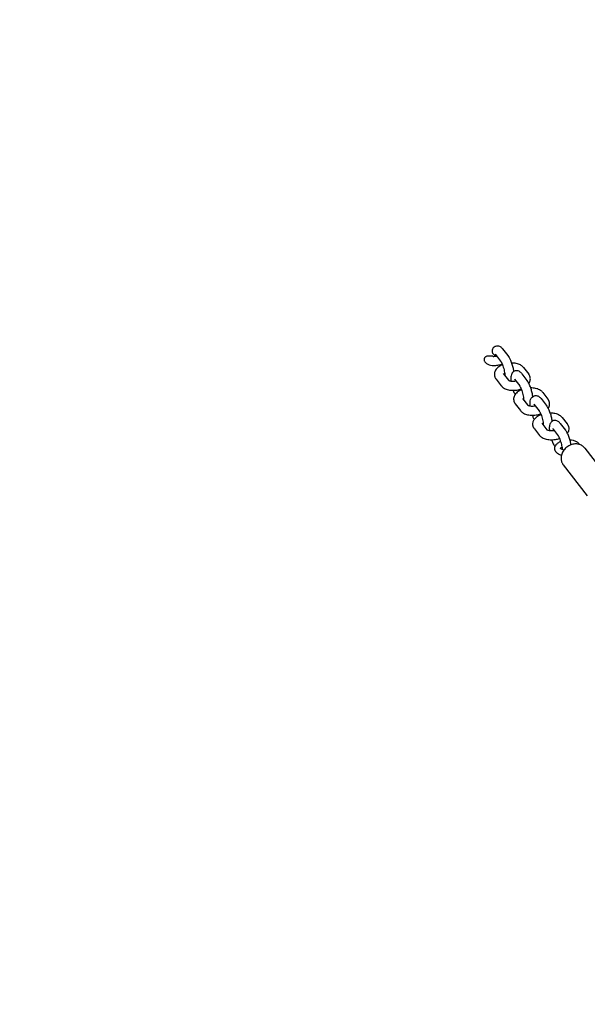
# Model space of a CAD drawing. Units: millimetres. Extents: x -10802 to 11295, y -6395 to 5811.
# Drawn here: x -6795 to -6296, y 1678 to 2543 of the extents above; entities that cross this region are included whole.
import ezdxf

# ---------------------------------------------------------------- set-up
doc = ezdxf.new("R2010")
doc.units = ezdxf.units.MM
doc.header["$LTSCALE"] = 20
doc.linetypes.add('HIDDEN', pattern=[9.525, 6.35, -3.175])
doc.layers.add('2d', color=230, linetype='Continuous')
doc.layers.add('AS-Free_Space_Hatch', color=31, linetype='HIDDEN')

msp = doc.modelspace()

# ---------------------------------------------------------------- hatches: boundary and pattern name
at = {"layer": 'AS-Free_Space_Hatch'}
h = msp.add_hatch(dxfattribs=at)
h.set_pattern_fill('ANSI31', color=1, scale=100)
edge = h.paths.add_edge_path()
edge.add_arc((-5794.42, -4371.91), 1000, 180, 352.87498, ccw=False)
edge.add_arc((-5794.42, -4371.91), 1000, 172.87498, 180, ccw=False)
edge.add_line((-6786.7, -4247.87), (-6395.37, -1117.24))
edge.add_arc((-5403.09, -1241.27), 1000, 0, 172.87498, ccw=False)
edge.add_arc((-5403.09, -1241.27), 1000, 352.87498, 360, ccw=False)
edge.add_line((-4410.82, -1365.31), (-4802.14, -4495.94))
edge = h.paths.add_edge_path()
edge.add_arc((4375.18, 1309.6), 1000, 173, 180, ccw=False)
edge.add_line((3382.63, 1431.47), (3686.82, 3908.86))
edge.add_arc((4679.36, 3786.99), 1000, 0, 173, ccw=False)
edge.add_arc((4679.36, 3786.99), 1000, -7, 0, ccw=False)
edge.add_line((5671.91, 3665.12), (5367.73, 1187.73))
edge.add_arc((4375.18, 1309.6), 1000, 180, 353, ccw=False)

# ---------------------------------------------------------------- linework, layer by layer
at = {"layer": '2d'}
for p, q in [((-6370.31, 2254.06), (-6365.8, 2248.23)), ((-6376.63, 2249.16), (-6372.13, 2243.33)), ((-6351.91, 2237.57), (-6347.4, 2231.74)), ((-6376.09, 2227.5), (-6371.58, 2221.67)), ((-6369.76, 2232.4), (-6365.27, 2226.58)), ((-6359.73, 2227.3), (-6355.22, 2221.48)), ((-6353.4, 2232.2), (-6348.9, 2226.37)), ((-6335.01, 2215.71), (-6330.5, 2209.88)), ((-6352.86, 2210.54), (-6348.36, 2204.72)), ((-6336.5, 2210.34), (-6331.99, 2204.51)), ((-6359.19, 2205.64), (-6354.68, 2199.82)), ((-6342.83, 2205.45), (-6338.32, 2199.62)), ((-6318.1, 2193.85), (-6313.6, 2188.02)), ((-6342.29, 2183.79), (-6337.78, 2177.96)), ((-6335.96, 2188.68), (-6331.46, 2182.87)), ((-6325.93, 2183.59), (-6321.42, 2177.76)), ((-6319.6, 2188.48), (-6315.09, 2182.66)), ((-6316.52, 2164.97), (-6318.55, 2165.88)), ((-6298.03, 2166.83), (-6276.9, 2139.51)), ((-6318.65, 2160.44), (-6320.61, 2161.32)), ((-6317.01, 2152.15), (-6295.88, 2124.83))]:
    msp.add_line(p, q, dxfattribs=at)
for points, knots in [([(-6378.51, 2255.04), (-6378.53, 2255.01), (-6378.56, 2254.99), (-6378.75, 2254.74), (-6378.91, 2254.5), (-6379.15, 2254.04), (-6379.26, 2253.78), (-6379.43, 2253.24), (-6379.48, 2252.96), (-6379.54, 2252.44), (-6379.54, 2252.16), (-6379.49, 2251.6), (-6379.44, 2251.33), (-6379.3, 2250.83), (-6379.19, 2250.57), (-6378.93, 2250.07), (-6378.78, 2249.84), (-6378.46, 2249.44), (-6378.27, 2249.25), (-6377.85, 2248.91), (-6377.62, 2248.77), (-6377.19, 2248.54), (-6376.94, 2248.45), (-6376.43, 2248.31), (-6376.18, 2248.27), (-6375.94, 2248.26)], [0.2216868, 0.2216868, 0.2216868, 0.2216868, 0.2309187, 0.2309187, 0.3085848, 0.3085848, 0.3865701, 0.3865701, 0.4645554, 0.4645554, 0.5418202, 0.5418202, 0.6190851, 0.6190851, 0.6963342, 0.6963342, 0.7735833, 0.7735833, 0.847683, 0.847683, 0.9217827, 0.9217827, 0.9948251, 0.9948251, 1.0657982, 1.0657982, 1.0657982, 1.0657982]), ([(-6378.51, 2255.04), (-6378.41, 2255.16), (-6378.3, 2255.28), (-6378.06, 2255.51), (-6377.93, 2255.63), (-6377.64, 2255.85), (-6377.48, 2255.95), (-6377.16, 2256.15), (-6376.98, 2256.24), (-6376.62, 2256.4), (-6376.43, 2256.47), (-6376.23, 2256.53)], [4.5478864, 4.5478864, 4.5478864, 4.5478864, 4.5807869, 4.5807869, 4.6136874, 4.6136874, 4.646588, 4.646588, 4.6794885, 4.6794885, 4.712389, 4.712389, 4.712389, 4.712389]), ([(-6376.23, 2256.53), (-6375.7, 2256.68), (-6375.15, 2256.73), (-6374.09, 2256.66), (-6373.6, 2256.53), (-6372.71, 2256.19), (-6372.34, 2255.96), (-6371.69, 2255.51), (-6371.41, 2255.27), (-6370.92, 2254.79), (-6370.7, 2254.55), (-6370.43, 2254.22), (-6370.37, 2254.14), (-6370.31, 2254.06)], [4.712389, 4.712389, 4.712389, 4.712389, 4.8022306, 4.8022306, 4.9019991, 4.9019991, 5.0149772, 5.0149772, 5.1279553, 5.1279553, 5.2409334, 5.2409334, 5.2772795, 5.2772795, 5.2772795, 5.2772795]), ([(-6379.01, 2247.52), (-6379.77, 2247.58), (-6380.52, 2247.67), (-6381.9, 2247.79), (-6382.72, 2247.82), (-6383.69, 2247.7), (-6383.99, 2247.64), (-6384.58, 2247.46), (-6384.87, 2247.34), (-6385.3, 2247.09), (-6385.49, 2246.95), (-6385.83, 2246.64), (-6385.98, 2246.46), (-6386.22, 2246.11), (-6386.32, 2245.91), (-6386.48, 2245.49), (-6386.53, 2245.27), (-6386.59, 2244.83), (-6386.6, 2244.57), (-6386.54, 2244.06), (-6386.48, 2243.81), (-6386.32, 2243.29), (-6386.17, 2242.98), (-6386, 2242.7)], [-3.764576, -3.764576, -3.764576, -3.764576, -3.555853, -3.555853, -3.349586, -3.349586, -3.264647, -3.264647, -3.179707, -3.179707, -3.115445, -3.115445, -3.051183, -3.051183, -2.989136, -2.989136, -2.927088, -2.927088, -2.856296, -2.856296, -2.785503, -2.785503, -2.693894, -2.693894, -2.693894, -2.693894]), ([(-6386, 2242.7), (-6385.92, 2242.57), (-6385.84, 2242.46), (-6385.43, 2241.89), (-6384.94, 2241.43), (-6384.16, 2240.88), (-6383.79, 2240.66), (-6383.01, 2240.29), (-6382.61, 2240.14), (-6381.43, 2239.77), (-6380.54, 2239.62), (-6379.63, 2239.54)], [3.7645758, 3.7645758, 3.7645758, 3.7645758, 3.8050483, 3.8050483, 3.9737846, 3.9737846, 4.0916179, 4.0916179, 4.2094512, 4.2094512, 4.4631356, 4.4631356, 4.4631356, 4.4631356]), ([(-6379.01, 2247.52), (-6378.67, 2247.49), (-6378.31, 2247.48), (-6377.58, 2247.49), (-6377.21, 2247.5), (-6376.46, 2247.57), (-6376.09, 2247.61), (-6375.65, 2247.69), (-6375.58, 2247.7), (-6375.51, 2247.71)], [4.4010023, 4.4010023, 4.4010023, 4.4010023, 4.5514334, 4.5514334, 4.7018646, 4.7018646, 4.8522957, 4.8522957, 4.8798338, 4.8798338, 4.8798338, 4.8798338]), ([(-6376.75, 2249.3), (-6376.75, 2249.3), (-6376.73, 2249.28), (-6376.68, 2249.22), (-6376.66, 2249.2), (-6376.63, 2249.16)], [5.1368145, 5.1368145, 5.1368145, 5.1368145, 5.2256601, 5.2256601, 5.2772795, 5.2772795, 5.2772795, 5.2772795]), ([(-6372.13, 2243.33), (-6372.04, 2243.22), (-6371.92, 2243.05), (-6371.61, 2242.56), (-6371.42, 2242.2), (-6370.97, 2241.3), (-6370.72, 2240.73), (-6370.2, 2239.44), (-6369.94, 2238.7), (-6369.46, 2237.16), (-6369.24, 2236.36), (-6368.87, 2234.8), (-6368.72, 2234.04), (-6368.51, 2232.7), (-6368.45, 2232.11), (-6368.41, 2231.22), (-6368.41, 2230.89), (-6368.43, 2230.67)], [5.277279, 5.277279, 5.277279, 5.277279, 5.444895, 5.444895, 5.659096, 5.659096, 5.913182, 5.913182, 6.191371, 6.191371, 6.479189, 6.479189, 6.764906, 6.764906, 7.034857, 7.034857, 7.256969, 7.256969, 7.256969, 7.256969]), ([(-6365.8, 2248.23), (-6364.9, 2247.07), (-6364.18, 2245.73), (-6363.02, 2243.07), (-6362.56, 2241.86), (-6361.78, 2239.44), (-6361.45, 2238.23), (-6360.95, 2236.02), (-6360.76, 2235.02), (-6360.63, 2234.06)], [5.277279, 5.277279, 5.277279, 5.277279, 5.791801, 5.791801, 6.164361, 6.164361, 6.516356, 6.516356, 6.816668, 6.816668, 6.816668, 6.816668]), ([(-6351.91, 2237.57), (-6352.5, 2238.33), (-6353.2, 2238.94), (-6354.97, 2240.11), (-6356.08, 2240.59), (-6358.59, 2241.32), (-6360.02, 2241.53), (-6361.82, 2241.61), (-6362.15, 2241.61), (-6362.49, 2241.61)], [0.361982, 0.361982, 0.361982, 0.361982, 0.60777, 0.60777, 0.93987, 0.93987, 1.321992, 1.321992, 1.409811, 1.409811, 1.409811, 1.409811]), ([(-6379.63, 2239.54), (-6379.06, 2239.5), (-6378.48, 2239.48), (-6377.32, 2239.49), (-6376.74, 2239.51), (-6375.57, 2239.61), (-6374.99, 2239.69), (-6373.84, 2239.88), (-6373.26, 2239.99), (-6372.14, 2240.27), (-6371.58, 2240.44), (-6371.04, 2240.62)], [4.4010023, 4.4010023, 4.4010023, 4.4010023, 4.5514334, 4.5514334, 4.7018646, 4.7018646, 4.8522957, 4.8522957, 5.0027268, 5.0027268, 5.1531579, 5.1531579, 5.1531579, 5.1531579]), ([(-6370.45, 2240.07), (-6371.57, 2239.61), (-6372.61, 2239.06), (-6374.69, 2237.6), (-6375.69, 2236.65), (-6377, 2234.52), (-6377.41, 2233.45), (-6377.56, 2231.82), (-6377.56, 2231.33), (-6377.5, 2230.85)], [2.115002, 2.115002, 2.115002, 2.115002, 2.43476, 2.43476, 2.812717, 2.812717, 3.091416, 3.091416, 3.206284, 3.206284, 3.206284, 3.206284]), ([(-6359.33, 2234.67), (-6359.86, 2234.52), (-6360.35, 2234.26), (-6361.21, 2233.64), (-6361.56, 2233.27), (-6362.18, 2232.43), (-6362.4, 2231.97), (-6362.84, 2230.79), (-6362.95, 2230.12), (-6363.14, 2228.27), (-6363.08, 2227.06), (-6362.93, 2225.76)], [1.5707963, 1.5707963, 1.5707963, 1.5707963, 1.660638, 1.660638, 1.7604064, 1.7604064, 1.8942922, 1.8942922, 2.1314263, 2.1314263, 2.5473074, 2.5473074, 2.5473074, 2.5473074]), ([(-6353.4, 2232.2), (-6353.6, 2232.45), (-6353.81, 2232.7), (-6354.27, 2233.19), (-6354.52, 2233.42), (-6355.1, 2233.89), (-6355.44, 2234.12), (-6356.27, 2234.53), (-6356.77, 2234.72), (-6357.93, 2234.88), (-6358.57, 2234.87), (-6359.24, 2234.69), (-6359.29, 2234.68), (-6359.33, 2234.67)], [1.0059058, 1.0059058, 1.0059058, 1.0059058, 1.1188839, 1.1188839, 1.231862, 1.231862, 1.3448401, 1.3448401, 1.4578182, 1.4578182, 1.5632707, 1.5632707, 1.5707963, 1.5707963, 1.5707963, 1.5707963]), ([(-6377.5, 2230.85), (-6377.46, 2230.6), (-6377.42, 2230.35), (-6377.3, 2229.86), (-6377.23, 2229.62), (-6377.06, 2229.16), (-6376.96, 2228.93), (-6376.74, 2228.49), (-6376.62, 2228.28), (-6376.37, 2227.88), (-6376.23, 2227.69), (-6376.09, 2227.5)], [3.2062838, 3.2062838, 3.2062838, 3.2062838, 3.265742, 3.265742, 3.3252002, 3.3252002, 3.3846584, 3.3846584, 3.4441167, 3.4441167, 3.5035749, 3.5035749, 3.5035749, 3.5035749]), ([(-6368.47, 2232.16), (-6368.76, 2232), (-6369, 2231.83), (-6369.19, 2231.68), (-6369.19, 2231.67), (-6369.2, 2231.67)], [2.3130382, 2.3130382, 2.3130382, 2.3130382, 2.5060165, 2.5060165, 2.5130229, 2.5130229, 2.5130229, 2.5130229]), ([(-6365.27, 2226.59), (-6365.27, 2226.59), (-6365.23, 2226.55), (-6365.04, 2226.41), (-6364.87, 2226.31), (-6364.38, 2226.11), (-6364.06, 2226), (-6363.26, 2225.8), (-6362.78, 2225.72), (-6361.69, 2225.62), (-6361.08, 2225.61), (-6359.84, 2225.67), (-6359.22, 2225.74), (-6358.61, 2225.85)], [3.567484, 3.567484, 3.567484, 3.567484, 3.734153, 3.734153, 3.932785, 3.932785, 4.145341, 4.145341, 4.379642, 4.379642, 4.6326, 4.6326, 4.879834, 4.879834, 4.879834, 4.879834]), ([(-6359.73, 2227.3), (-6359.79, 2227.38), (-6359.83, 2227.43), (-6359.85, 2227.45), (-6359.85, 2227.45), (-6359.85, 2227.45)], [1.0059058, 1.0059058, 1.0059058, 1.0059058, 1.1188839, 1.1188839, 1.1463708, 1.1463708, 1.1463708, 1.1463708]), ([(-6343.73, 2212.2), (-6343.75, 2212.32), (-6343.76, 2212.44), (-6343.96, 2213.77), (-6344.22, 2215.03), (-6344.85, 2217.5), (-6345.22, 2218.7), (-6346.04, 2221.02), (-6346.49, 2222.13), (-6347.5, 2224.25), (-6348.06, 2225.23), (-6348.77, 2226.2), (-6348.83, 2226.29), (-6348.9, 2226.37)], [5.749702, 5.749702, 5.749702, 5.749702, 5.787191, 5.787191, 6.160264, 6.160264, 6.51233, 6.51233, 6.867194, 6.867194, 7.252106, 7.252106, 7.289091, 7.289091, 7.289091, 7.289091]), ([(-6346, 2228.39), (-6346.03, 2228.64), (-6346.07, 2228.89), (-6346.19, 2229.38), (-6346.27, 2229.62), (-6346.44, 2230.08), (-6346.53, 2230.31), (-6346.75, 2230.74), (-6346.87, 2230.95), (-6347.12, 2231.36), (-6347.26, 2231.55), (-6347.4, 2231.74)], [0.0646911, 0.0646911, 0.0646911, 0.0646911, 0.1241494, 0.1241494, 0.1836076, 0.1836076, 0.2430658, 0.2430658, 0.302524, 0.302524, 0.3619822, 0.3619822, 0.3619822, 0.3619822]), ([(-6347.2, 2223.59), (-6347.15, 2223.66), (-6347.1, 2223.74), (-6346.5, 2224.72), (-6346.09, 2225.79), (-6345.93, 2227.42), (-6345.94, 2227.91), (-6346, 2228.39)], [5.9305638, 5.9305638, 5.9305638, 5.9305638, 5.9543098, 5.9543098, 6.2330091, 6.2330091, 6.3478764, 6.3478764, 6.3478764, 6.3478764]), ([(-6371.58, 2221.67), (-6370.99, 2220.91), (-6370.29, 2220.3), (-6368.52, 2219.13), (-6367.41, 2218.65), (-6364.9, 2217.92), (-6363.47, 2217.71), (-6360.59, 2217.59), (-6359.14, 2217.67), (-6356.38, 2218.1), (-6355.06, 2218.43), (-6353.82, 2218.87)], [3.503575, 3.503575, 3.503575, 3.503575, 3.749363, 3.749363, 4.081463, 4.081463, 4.463584, 4.463584, 4.834845, 4.834845, 5.182398, 5.182398, 5.182398, 5.182398]), ([(-6361, 2217.63), (-6360.99, 2217.59), (-6360.98, 2217.56), (-6360.55, 2216.36), (-6360.1, 2215.25), (-6359.54, 2214.09), (-6359.47, 2213.94), (-6359.39, 2213.79)], [3.3603051, 3.3603051, 3.3603051, 3.3603051, 3.3707375, 3.3707375, 3.7256009, 3.7256009, 3.7781931, 3.7781931, 3.7781931, 3.7781931]), ([(-6353.55, 2218.21), (-6354.66, 2217.76), (-6355.71, 2217.2), (-6357.78, 2215.74), (-6358.79, 2214.79), (-6360.09, 2212.66), (-6360.5, 2211.59), (-6360.66, 2209.96), (-6360.65, 2209.47), (-6360.59, 2208.99)], [2.115002, 2.115002, 2.115002, 2.115002, 2.43476, 2.43476, 2.812717, 2.812717, 3.091416, 3.091416, 3.206284, 3.206284, 3.206284, 3.206284]), ([(-6351.52, 2208.81), (-6351.52, 2208.89), (-6351.52, 2208.98), (-6351.51, 2209.34), (-6351.52, 2209.68), (-6351.58, 2210.54), (-6351.65, 2211.09), (-6351.85, 2212.36), (-6352, 2213.09), (-6352.36, 2214.61), (-6352.59, 2215.41), (-6353.08, 2216.96), (-6353.35, 2217.72), (-6353.9, 2219.07), (-6354.18, 2219.68), (-6354.67, 2220.63), (-6354.89, 2220.99), (-6355.12, 2221.34), (-6355.18, 2221.42), (-6355.22, 2221.48)], [5.309401, 5.309401, 5.309401, 5.309401, 5.386423, 5.386423, 5.585733, 5.585733, 5.82862, 5.82862, 6.100869, 6.100869, 6.386955, 6.386955, 6.674612, 6.674612, 6.951459, 6.951459, 7.19908, 7.19908, 7.289091, 7.289091, 7.289091, 7.289091]), ([(-6335.01, 2215.71), (-6335.6, 2216.47), (-6336.3, 2217.08), (-6338.07, 2218.25), (-6339.18, 2218.73), (-6341.69, 2219.46), (-6343.12, 2219.67), (-6344.91, 2219.75), (-6345.25, 2219.76), (-6345.59, 2219.75)], [0.361982, 0.361982, 0.361982, 0.361982, 0.60777, 0.60777, 0.93987, 0.93987, 1.321992, 1.321992, 1.409811, 1.409811, 1.409811, 1.409811]), ([(-6360.59, 2208.99), (-6360.56, 2208.74), (-6360.52, 2208.49), (-6360.4, 2208), (-6360.32, 2207.77), (-6360.15, 2207.3), (-6360.06, 2207.07), (-6359.84, 2206.64), (-6359.72, 2206.43), (-6359.47, 2206.02), (-6359.33, 2205.83), (-6359.19, 2205.64)], [3.2062838, 3.2062838, 3.2062838, 3.2062838, 3.265742, 3.265742, 3.3252002, 3.3252002, 3.3846584, 3.3846584, 3.4441167, 3.4441167, 3.5035749, 3.5035749, 3.5035749, 3.5035749]), ([(-6351.56, 2210.3), (-6351.85, 2210.14), (-6352.1, 2209.97), (-6352.28, 2209.82), (-6352.29, 2209.82), (-6352.3, 2209.81)], [2.3130382, 2.3130382, 2.3130382, 2.3130382, 2.5060165, 2.5060165, 2.5130229, 2.5130229, 2.5130229, 2.5130229]), ([(-6346.03, 2203.9), (-6346.17, 2205.09), (-6346.22, 2206.2), (-6346.09, 2208.01), (-6345.99, 2208.72), (-6345.58, 2209.92), (-6345.39, 2210.35), (-6344.75, 2211.33), (-6344.25, 2211.89), (-6343.2, 2212.53), (-6342.82, 2212.7), (-6342.43, 2212.81)], [3.7358779, 3.7358779, 3.7358779, 3.7358779, 4.115356, 4.115356, 4.3710312, 4.3710312, 4.5002596, 4.5002596, 4.645827, 4.645827, 4.712389, 4.712389, 4.712389, 4.712389]), ([(-6342.43, 2212.81), (-6341.9, 2212.96), (-6341.35, 2213.02), (-6340.29, 2212.95), (-6339.8, 2212.82), (-6338.91, 2212.47), (-6338.53, 2212.25), (-6337.88, 2211.79), (-6337.61, 2211.56), (-6337.12, 2211.08), (-6336.9, 2210.84), (-6336.63, 2210.5), (-6336.56, 2210.42), (-6336.5, 2210.34)], [4.712389, 4.712389, 4.712389, 4.712389, 4.8022306, 4.8022306, 4.9019991, 4.9019991, 5.0149772, 5.0149772, 5.1279553, 5.1279553, 5.2409334, 5.2409334, 5.2772795, 5.2772795, 5.2772795, 5.2772795]), ([(-6329.1, 2206.53), (-6329.13, 2206.78), (-6329.17, 2207.03), (-6329.29, 2207.52), (-6329.36, 2207.76), (-6329.53, 2208.22), (-6329.63, 2208.45), (-6329.85, 2208.89), (-6329.97, 2209.1), (-6330.22, 2209.5), (-6330.36, 2209.69), (-6330.5, 2209.88)], [0.0646911, 0.0646911, 0.0646911, 0.0646911, 0.1241494, 0.1241494, 0.1836076, 0.1836076, 0.2430658, 0.2430658, 0.302524, 0.302524, 0.3619822, 0.3619822, 0.3619822, 0.3619822]), ([(-6354.68, 2199.82), (-6354.09, 2199.05), (-6353.39, 2198.44), (-6351.62, 2197.27), (-6350.51, 2196.8), (-6348, 2196.06), (-6346.57, 2195.85), (-6343.69, 2195.73), (-6342.24, 2195.81), (-6339.47, 2196.24), (-6338.16, 2196.57), (-6336.92, 2197.01)], [3.503575, 3.503575, 3.503575, 3.503575, 3.749363, 3.749363, 4.081463, 4.081463, 4.463584, 4.463584, 4.834845, 4.834845, 5.182398, 5.182398, 5.182398, 5.182398]), ([(-6348.37, 2204.73), (-6348.37, 2204.73), (-6348.33, 2204.69), (-6348.14, 2204.56), (-6347.97, 2204.46), (-6347.48, 2204.25), (-6347.15, 2204.14), (-6346.36, 2203.95), (-6345.87, 2203.87), (-6344.78, 2203.77), (-6344.17, 2203.76), (-6342.94, 2203.82), (-6342.31, 2203.89), (-6341.71, 2204)], [3.567484, 3.567484, 3.567484, 3.567484, 3.734153, 3.734153, 3.932785, 3.932785, 4.145341, 4.145341, 4.379642, 4.379642, 4.6326, 4.6326, 4.879834, 4.879834, 4.879834, 4.879834]), ([(-6342.95, 2205.59), (-6342.95, 2205.59), (-6342.93, 2205.57), (-6342.88, 2205.51), (-6342.86, 2205.48), (-6342.83, 2205.45)], [5.1368145, 5.1368145, 5.1368145, 5.1368145, 5.2256601, 5.2256601, 5.2772795, 5.2772795, 5.2772795, 5.2772795]), ([(-6338.32, 2199.62), (-6338.24, 2199.51), (-6338.12, 2199.34), (-6337.81, 2198.84), (-6337.61, 2198.49), (-6337.17, 2197.58), (-6336.91, 2197.02), (-6336.4, 2195.72), (-6336.14, 2194.99), (-6335.65, 2193.45), (-6335.43, 2192.64), (-6335.06, 2191.08), (-6334.91, 2190.33), (-6334.71, 2188.98), (-6334.65, 2188.39), (-6334.6, 2187.5), (-6334.61, 2187.17), (-6334.62, 2186.95)], [5.277279, 5.277279, 5.277279, 5.277279, 5.444895, 5.444895, 5.659096, 5.659096, 5.913182, 5.913182, 6.191371, 6.191371, 6.479189, 6.479189, 6.764906, 6.764906, 7.034857, 7.034857, 7.256969, 7.256969, 7.256969, 7.256969]), ([(-6331.99, 2204.51), (-6331.1, 2203.35), (-6330.38, 2202.01), (-6329.21, 2199.36), (-6328.76, 2198.15), (-6327.98, 2195.72), (-6327.64, 2194.51), (-6327.14, 2192.3), (-6326.96, 2191.3), (-6326.83, 2190.34)], [5.277279, 5.277279, 5.277279, 5.277279, 5.791801, 5.791801, 6.164361, 6.164361, 6.516356, 6.516356, 6.816668, 6.816668, 6.816668, 6.816668]), ([(-6330.29, 2201.73), (-6330.24, 2201.81), (-6330.2, 2201.88), (-6329.59, 2202.86), (-6329.18, 2203.93), (-6329.03, 2205.56), (-6329.04, 2206.05), (-6329.1, 2206.53)], [5.9305638, 5.9305638, 5.9305638, 5.9305638, 5.9543098, 5.9543098, 6.2330091, 6.2330091, 6.3478764, 6.3478764, 6.3478764, 6.3478764]), ([(-6342.49, 2191.93), (-6342.7, 2192.34), (-6342.89, 2192.76), (-6343.44, 2194.01), (-6343.78, 2194.87), (-6344.1, 2195.77)], [2.5049922, 2.5049922, 2.5049922, 2.5049922, 2.6502086, 2.6502086, 2.9228803, 2.9228803, 2.9228803, 2.9228803]), ([(-6343.69, 2187.13), (-6343.79, 2187.96), (-6343.73, 2188.81), (-6343.32, 2190.45), (-6342.95, 2191.24), (-6341.9, 2192.83), (-6341.16, 2193.59), (-6339.3, 2195.07), (-6338.11, 2195.74), (-6336.77, 2196.3), (-6336.71, 2196.33), (-6336.65, 2196.35)], [3.076902, 3.076902, 3.076902, 3.076902, 3.274409, 3.274409, 3.493643, 3.493643, 3.78085, 3.78085, 4.151237, 4.151237, 4.168183, 4.168183, 4.168183, 4.168183]), ([(-6325.53, 2190.95), (-6326.06, 2190.8), (-6326.55, 2190.55), (-6327.41, 2189.93), (-6327.76, 2189.55), (-6328.38, 2188.71), (-6328.59, 2188.25), (-6329.04, 2187.08), (-6329.15, 2186.41), (-6329.33, 2184.56), (-6329.28, 2183.35), (-6329.13, 2182.04)], [1.5707963, 1.5707963, 1.5707963, 1.5707963, 1.660638, 1.660638, 1.7604064, 1.7604064, 1.8942922, 1.8942922, 2.1314263, 2.1314263, 2.5473074, 2.5473074, 2.5473074, 2.5473074]), ([(-6328.69, 2197.9), (-6328.6, 2197.9), (-6328.51, 2197.9), (-6327, 2197.89), (-6325.61, 2197.74), (-6322.9, 2197.11), (-6321.6, 2196.63), (-6319.56, 2195.37), (-6318.76, 2194.7), (-6318.1, 2193.85)], [4.873374, 4.873374, 4.873374, 4.873374, 4.896001, 4.896001, 5.265441, 5.265441, 5.646952, 5.646952, 5.921203, 5.921203, 5.921203, 5.921203]), ([(-6319.6, 2188.48), (-6319.8, 2188.74), (-6320, 2188.99), (-6320.46, 2189.47), (-6320.71, 2189.71), (-6321.3, 2190.17), (-6321.64, 2190.4), (-6322.47, 2190.82), (-6322.97, 2191), (-6324.12, 2191.17), (-6324.77, 2191.15), (-6325.44, 2190.98), (-6325.48, 2190.97), (-6325.53, 2190.95)], [1.0059058, 1.0059058, 1.0059058, 1.0059058, 1.1188839, 1.1188839, 1.231862, 1.231862, 1.3448401, 1.3448401, 1.4578182, 1.4578182, 1.5632707, 1.5632707, 1.5707963, 1.5707963, 1.5707963, 1.5707963]), ([(-6342.29, 2183.79), (-6342.43, 2183.97), (-6342.57, 2184.17), (-6342.82, 2184.57), (-6342.94, 2184.78), (-6343.15, 2185.22), (-6343.25, 2185.44), (-6343.42, 2185.91), (-6343.5, 2186.15), (-6343.61, 2186.63), (-6343.66, 2186.88), (-6343.69, 2187.13)], [2.7796104, 2.7796104, 2.7796104, 2.7796104, 2.8390686, 2.8390686, 2.8985269, 2.8985269, 2.9579851, 2.9579851, 3.0174433, 3.0174433, 3.0769015, 3.0769015, 3.0769015, 3.0769015]), ([(-6335.4, 2187.95), (-6335.38, 2187.96), (-6335.37, 2187.97), (-6335.18, 2188.13), (-6334.94, 2188.29), (-6334.66, 2188.45)], [3.7701624, 3.7701624, 3.7701624, 3.7701624, 3.7836835, 3.7836835, 3.9701471, 3.9701471, 3.9701471, 3.9701471]), ([(-6324.8, 2182.14), (-6325.28, 2182.05), (-6325.78, 2181.99), (-6326.92, 2181.9), (-6327.57, 2181.9), (-6328.76, 2181.98), (-6329.3, 2182.06), (-6330.2, 2182.26), (-6330.57, 2182.39), (-6331.09, 2182.61), (-6331.27, 2182.72), (-6331.44, 2182.84), (-6331.47, 2182.87), (-6331.47, 2182.87)], [7.686537, 7.686537, 7.686537, 7.686537, 7.882356, 7.882356, 8.146693, 8.146693, 8.401983, 8.401983, 8.638093, 8.638093, 8.850199, 8.850199, 8.998886, 8.998886, 8.998886, 8.998886]), ([(-6325.93, 2183.59), (-6325.98, 2183.66), (-6326.03, 2183.71), (-6326.05, 2183.73), (-6326.05, 2183.73), (-6326.05, 2183.73)], [1.0059058, 1.0059058, 1.0059058, 1.0059058, 1.1188839, 1.1188839, 1.1463708, 1.1463708, 1.1463708, 1.1463708]), ([(-6310.12, 2169.75), (-6310.29, 2170.68), (-6310.5, 2171.63), (-6311.05, 2173.79), (-6311.42, 2174.99), (-6312.23, 2177.3), (-6312.69, 2178.41), (-6313.7, 2180.53), (-6314.25, 2181.52), (-6314.96, 2182.49), (-6315.03, 2182.57), (-6315.09, 2182.66)], [5.879028, 5.879028, 5.879028, 5.879028, 6.160264, 6.160264, 6.51233, 6.51233, 6.867194, 6.867194, 7.252106, 7.252106, 7.289091, 7.289091, 7.289091, 7.289091]), ([(-6313.6, 2188.02), (-6313.45, 2187.84), (-6313.32, 2187.64), (-6313.06, 2187.24), (-6312.95, 2187.03), (-6312.73, 2186.59), (-6312.63, 2186.37), (-6312.46, 2185.9), (-6312.39, 2185.66), (-6312.27, 2185.17), (-6312.22, 2184.93), (-6312.19, 2184.68)], [5.9212031, 5.9212031, 5.9212031, 5.9212031, 5.9806613, 5.9806613, 6.0401195, 6.0401195, 6.0995777, 6.0995777, 6.159036, 6.159036, 6.2184942, 6.2184942, 6.2184942, 6.2184942]), ([(-6312.19, 2184.68), (-6312.09, 2183.85), (-6312.15, 2183), (-6312.56, 2181.36), (-6312.93, 2180.57), (-6313.39, 2179.88), (-6313.39, 2179.88), (-6313.39, 2179.87)], [6.2184942, 6.2184942, 6.2184942, 6.2184942, 6.4160017, 6.4160017, 6.6352354, 6.6352354, 6.6358068, 6.6358068, 6.6358068, 6.6358068]), ([(-6320.02, 2175.16), (-6321.04, 2174.79), (-6322.11, 2174.5), (-6324.61, 2174.03), (-6326.04, 2173.9), (-6328.88, 2173.92), (-6330.28, 2174.07), (-6332.98, 2174.7), (-6334.28, 2175.18), (-6336.32, 2176.44), (-6337.12, 2177.11), (-6337.78, 2177.96)], [7.383973, 7.383973, 7.383973, 7.383973, 7.670587, 7.670587, 8.037594, 8.037594, 8.407034, 8.407034, 8.788545, 8.788545, 9.062796, 9.062796, 9.062796, 9.062796]), ([(-6327.19, 2173.91), (-6327.18, 2173.88), (-6327.17, 2173.84), (-6326.75, 2172.65), (-6326.29, 2171.54), (-6325.33, 2169.53), (-6324.83, 2168.63), (-6324.27, 2167.81)], [3.3603051, 3.3603051, 3.3603051, 3.3603051, 3.3707375, 3.3707375, 3.7256009, 3.7256009, 4.07263, 4.07263, 4.07263, 4.07263]), ([(-6324.42, 2165.87), (-6324.5, 2166.52), (-6324.44, 2167.17), (-6324.09, 2168.46), (-6323.77, 2169.09), (-6322.85, 2170.36), (-6322.21, 2170.97), (-6320.77, 2172.01), (-6319.98, 2172.44), (-6319.14, 2172.81)], [3.076902, 3.076902, 3.076902, 3.076902, 3.28801, 3.28801, 3.52491, 3.52491, 3.834276, 3.834276, 4.131778, 4.131778, 4.131778, 4.131778]), ([(-6317.71, 2165.5), (-6317.71, 2165.74), (-6317.72, 2166.03), (-6317.78, 2166.83), (-6317.84, 2167.38), (-6318.05, 2168.65), (-6318.19, 2169.37), (-6318.56, 2170.89), (-6318.78, 2171.69), (-6319.28, 2173.25), (-6319.55, 2174.01), (-6320.1, 2175.36), (-6320.37, 2175.96), (-6320.86, 2176.91), (-6321.08, 2177.28), (-6321.32, 2177.63), (-6321.37, 2177.7), (-6321.42, 2177.76)], [5.419517, 5.419517, 5.419517, 5.419517, 5.585733, 5.585733, 5.82862, 5.82862, 6.100869, 6.100869, 6.386955, 6.386955, 6.674612, 6.674612, 6.951459, 6.951459, 7.19908, 7.19908, 7.289091, 7.289091, 7.289091, 7.289091]), ([(-6311.19, 2174.21), (-6310.24, 2174.16), (-6309.32, 2174.04), (-6307.36, 2173.58), (-6306.35, 2173.2), (-6304.76, 2172.23), (-6304.13, 2171.71), (-6303.62, 2171.05)], [4.9742661, 4.9742661, 4.9742661, 4.9742661, 5.2716329, 5.2716329, 5.6381108, 5.6381108, 5.9212031, 5.9212031, 5.9212031, 5.9212031]), ([(-6323.39, 2163.42), (-6323.49, 2163.56), (-6323.59, 2163.7), (-6323.78, 2164), (-6323.87, 2164.15), (-6324.03, 2164.47), (-6324.1, 2164.64), (-6324.22, 2164.98), (-6324.28, 2165.15), (-6324.36, 2165.51), (-6324.4, 2165.69), (-6324.42, 2165.87)], [2.7796104, 2.7796104, 2.7796104, 2.7796104, 2.8390686, 2.8390686, 2.8985269, 2.8985269, 2.9579851, 2.9579851, 3.0174433, 3.0174433, 3.0769015, 3.0769015, 3.0769015, 3.0769015]), ([(-6319.43, 2166.48), (-6319.44, 2166.49), (-6319.45, 2166.5), (-6319.46, 2166.52), (-6319.47, 2166.53), (-6319.47, 2166.53), (-6319.47, 2166.53), (-6319.47, 2166.53)], [2.7796104, 2.7796104, 2.7796104, 2.7796104, 2.8390686, 2.8390686, 2.8985269, 2.8985269, 2.92493, 2.92493, 2.92493, 2.92493]), ([(-6319.44, 2166.49), (-6319.44, 2166.5), (-6319.44, 2166.5), (-6319.41, 2166.58), (-6319.32, 2166.74), (-6318.94, 2167.14), (-6318.7, 2167.35), (-6318.24, 2167.65), (-6318.08, 2167.75), (-6317.92, 2167.84)], [3.3507453, 3.3507453, 3.3507453, 3.3507453, 3.3613317, 3.3613317, 3.6409786, 3.6409786, 3.8767022, 3.8767022, 3.9828453, 3.9828453, 3.9828453, 3.9828453]), ([(-6318.55, 2165.88), (-6318.66, 2165.93), (-6318.75, 2165.98), (-6318.92, 2166.07), (-6319, 2166.12), (-6319.13, 2166.21), (-6319.19, 2166.25), (-6319.29, 2166.33), (-6319.33, 2166.36), (-6319.39, 2166.43), (-6319.41, 2166.45), (-6319.43, 2166.48)], [2.3732083, 2.3732083, 2.3732083, 2.3732083, 2.4544887, 2.4544887, 2.5357691, 2.5357691, 2.6170496, 2.6170496, 2.69833, 2.69833, 2.7796104, 2.7796104, 2.7796104, 2.7796104]), ([(-6298.03, 2166.83), (-6298.68, 2167.68), (-6299.48, 2168.4), (-6301.3, 2169.55), (-6302.32, 2169.97), (-6304.52, 2170.49), (-6305.7, 2170.56), (-6308.11, 2170.36), (-6309.34, 2170.07), (-6311.7, 2169.13), (-6312.84, 2168.47), (-6314.9, 2166.88), (-6315.82, 2165.93), (-6317.34, 2163.84), (-6317.94, 2162.69), (-6318.74, 2160.31), (-6318.95, 2159.09), (-6318.94, 2157.47), (-6318.91, 2157.09), (-6318.86, 2156.7)], [0.56386, 0.56386, 0.56386, 0.56386, 0.852962, 0.852962, 1.149815, 1.149815, 1.464526, 1.464526, 1.795943, 1.795943, 2.136116, 2.136116, 2.478551, 2.478551, 2.818647, 2.818647, 3.149498, 3.149498, 3.255174, 3.255174, 3.255174, 3.255174]), ([(-6303.62, 2171.05), (-6303.52, 2170.91), (-6303.41, 2170.77), (-6303.23, 2170.47), (-6303.14, 2170.32), (-6303.06, 2170.15), (-6303.05, 2170.14), (-6303.05, 2170.14)], [5.9212031, 5.9212031, 5.9212031, 5.9212031, 5.9806613, 5.9806613, 6.0401195, 6.0401195, 6.0427291, 6.0427291, 6.0427291, 6.0427291]), ([(-6320.61, 2161.32), (-6320.82, 2161.42), (-6321.03, 2161.53), (-6321.44, 2161.75), (-6321.64, 2161.87), (-6322.03, 2162.13), (-6322.22, 2162.27), (-6322.58, 2162.56), (-6322.75, 2162.72), (-6323.08, 2163.05), (-6323.24, 2163.23), (-6323.39, 2163.42)], [2.3732083, 2.3732083, 2.3732083, 2.3732083, 2.4544887, 2.4544887, 2.5357691, 2.5357691, 2.6170496, 2.6170496, 2.69833, 2.69833, 2.7796104, 2.7796104, 2.7796104, 2.7796104]), ([(-6318.86, 2156.7), (-6318.82, 2156.37), (-6318.77, 2156.04), (-6318.62, 2155.4), (-6318.53, 2155.08), (-6318.31, 2154.45), (-6318.19, 2154.14), (-6317.9, 2153.55), (-6317.75, 2153.25), (-6317.4, 2152.69), (-6317.21, 2152.42), (-6317.01, 2152.15)], [3.2551738, 3.2551738, 3.2551738, 3.2551738, 3.3452297, 3.3452297, 3.4352855, 3.4352855, 3.5253414, 3.5253414, 3.6153972, 3.6153972, 3.7054531, 3.7054531, 3.7054531, 3.7054531])]:
    msp.add_open_spline(points, degree=3, knots=knots, dxfattribs=at)
msp.add_open_spline([(-6371.04, 2240.62), (-6370.94, 2240.65), (-6370.83, 2240.69), (-6370.73, 2240.73)], degree=3, dxfattribs=at)

doc.saveas('drawing.dxf')
